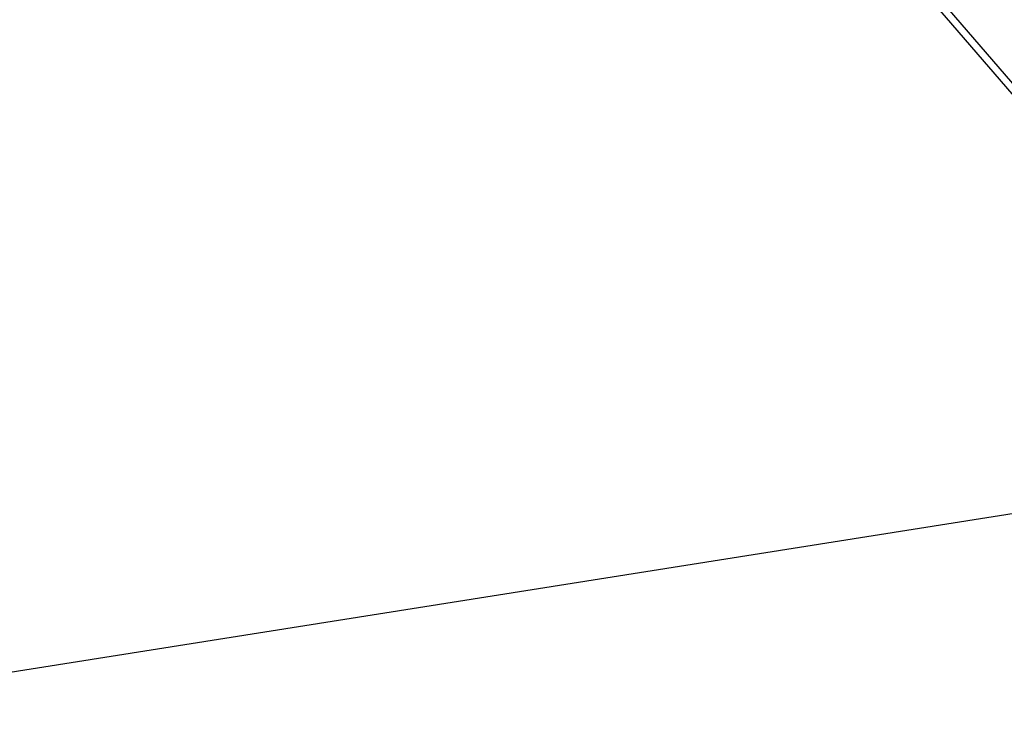
# Model space of a CAD drawing. Extents: x -35.9 to 35.9, y -33.1 to 33.1.
# Drawn here: x -17.1 to -13.9, y 1.7 to 4 of the extents above; entities that cross this region are included whole.
import ezdxf

# ---------------------------------------------------------------- set-up
doc = ezdxf.new("R2010")
doc.units = 0
doc.layers.get('0').update_dxf_attribs({"linetype": 'CONTINUOUS'})

msp = doc.modelspace()

# ---------------------------------------------------------------- linework, layer by layer
at = {"color": 0}
for points in [[(-17.8938, 8.5241), (-13.7688, 3.7477)], [(-17.8938, 8.5241), (-13.7688, 3.7477)], [(-17.8938, 8.5241), (-13.7688, 3.7477)], [(-17.8938, 8.5241), (-13.7688, 3.7477)], [(-17.8938, 8.5241), (-13.7688, 3.7477)], [(-17.8938, 8.5241), (-13.7688, 3.7477)], [(-17.8938, 8.5241), (-13.7688, 3.7477)], [(-17.8938, 8.5241), (-13.7688, 3.7477)], [(-17.8938, 8.5241), (-13.7688, 3.7477)], [(-17.8938, 8.5241), (-13.7688, 3.7477)], [(-17.8938, 8.5241), (-13.7688, 3.7477)], [(-17.8938, 8.5241), (-13.7688, 3.7477)], [(-17.8938, 8.5241), (-13.7688, 3.7477)], [(-17.8938, 8.5241), (-13.7688, 3.7477)], [(-17.8938, 8.5241), (-13.7688, 3.7477)], [(-17.8938, 8.5241), (-13.7688, 3.7477)], [(-17.8938, 8.5241), (-13.7688, 3.7477)], [(-17.8938, 8.5241), (-13.7688, 3.7477)], [(-17.8938, 8.5241), (-13.7688, 3.7477)], [(-17.8938, 8.5241), (-13.7688, 3.7477)], [(-17.8938, 8.5241), (-13.7688, 3.7477)], [(-17.9127, 8.5077), (-13.7862, 3.7295)], [(-17.9127, 8.5077), (-13.7862, 3.7295)], [(-17.9127, 8.5077), (-13.7862, 3.7295)], [(-17.9127, 8.5077), (-13.7862, 3.7295)], [(-17.9127, 8.5077), (-13.7862, 3.7295)], [(-17.9127, 8.5077), (-13.7862, 3.7295)], [(-17.9127, 8.5077), (-13.7862, 3.7295)], [(-17.9127, 8.5077), (-13.7862, 3.7295)], [(-17.9127, 8.5077), (-13.7862, 3.7295)], [(-17.9127, 8.5077), (-13.7862, 3.7295)], [(-17.9127, 8.5077), (-13.7862, 3.7295)], [(-17.9127, 8.5077), (-13.7862, 3.7295)], [(-17.9127, 8.5077), (-13.7862, 3.7295)], [(-17.9127, 8.5077), (-13.7862, 3.7295)], [(-17.9127, 8.5077), (-13.7862, 3.7295)], [(-17.9127, 8.5077), (-13.7862, 3.7295)], [(-17.9127, 8.5077), (-13.7862, 3.7295)], [(-17.9127, 8.5077), (-13.7862, 3.7295)], [(-17.9127, 8.5077), (-13.7862, 3.7295)], [(-17.9127, 8.5077), (-13.7862, 3.7295)], [(-17.9127, 8.5077), (-13.7862, 3.7295)], [(21.8467, 8.0369), (-33.1116, -0.6677)], [(21.8467, 8.0369), (-33.1116, -0.6677)], [(21.8467, 8.0369), (-33.1116, -0.6677)], [(21.8467, 8.0369), (-33.1116, -0.6677)], [(21.8467, 8.0369), (-33.1116, -0.6677)], [(21.8467, 8.0369), (-33.1116, -0.6677)], [(21.8467, 8.0369), (-33.1116, -0.6677)], [(21.8467, 8.0369), (-33.1116, -0.6677)], [(21.8467, 8.0369), (-33.1116, -0.6677)], [(21.8467, 8.0369), (-33.1116, -0.6677)], [(21.8467, 8.0369), (-33.1116, -0.6677)], [(21.8467, 8.0369), (-33.1116, -0.6677)], [(21.8467, 8.0369), (-33.1116, -0.6677)], [(21.8467, 8.0369), (-33.1116, -0.6677)], [(21.8467, 8.0369), (-33.1116, -0.6677)], [(21.8467, 8.0369), (-33.1116, -0.6677)], [(21.8467, 8.0369), (-33.1116, -0.6677)], [(21.8467, 8.0369), (-33.1116, -0.6677)], [(21.8467, 8.0369), (-33.1116, -0.6677)], [(21.8467, 8.0369), (-33.1116, -0.6677)], [(21.8467, 8.0369), (-33.1116, -0.6677)]]:
    msp.add_lwpolyline(points, dxfattribs=at)

doc.saveas('drawing.dxf')
